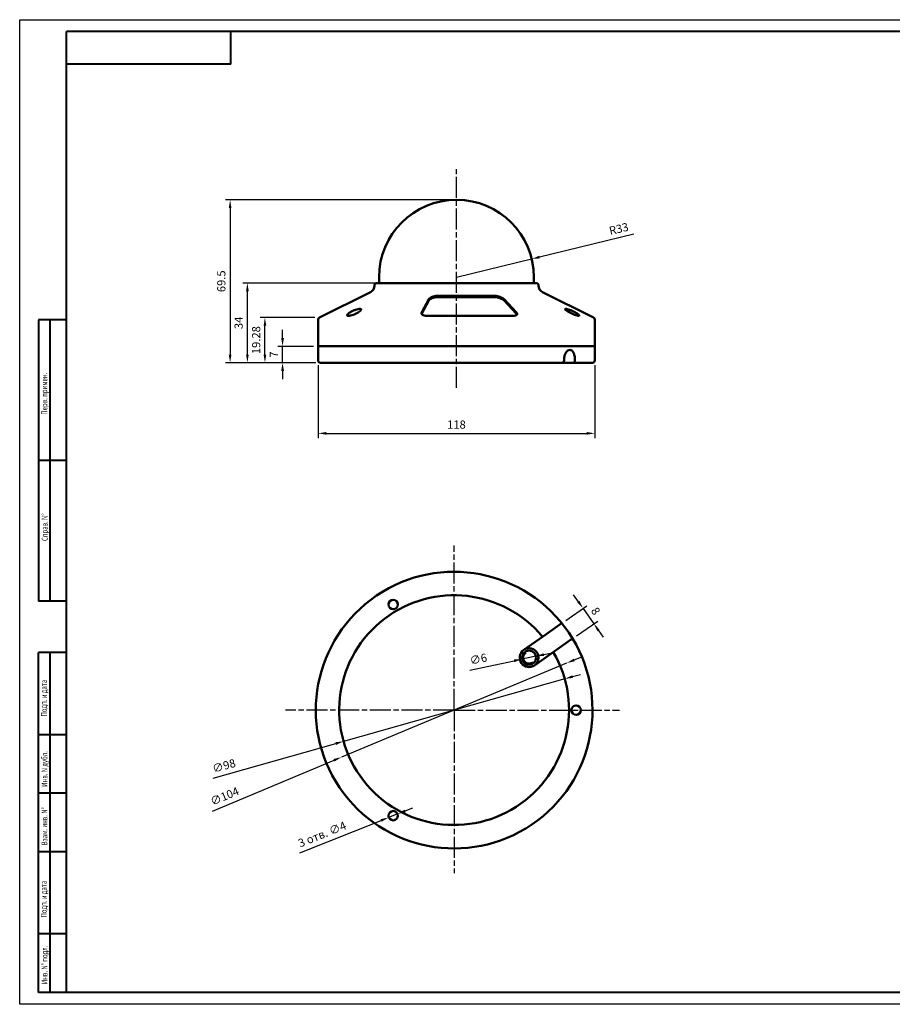
# Model space of a CAD drawing. Units: millimetres. Extents: x 8 to 1655, y -8 to 412.
# Drawn here: x 8 to 380, y -8 to 412 of the extents above; entities that cross this region are included whole.
import ezdxf

# ---------------------------------------------------------------- set-up
doc = ezdxf.new("R2010")
doc.units = ezdxf.units.MM
doc.header["$LTSCALE"] = 0.75
doc.linetypes.add('AM_ISO08W050', pattern=[18, 12, -1.5, 3, -1.5])
doc.layers.add('KONTUR', color=7, linetype='Continuous')
for name, color, linetype, lineweight in [('Visible', 7, 'Continuous', 50), ('Основная', 7, 'Continuous', 40), ('текст', 7, 'Continuous', 30)]:
    doc.layers.add(name, color=color, linetype=linetype, lineweight=lineweight)
doc.styles.get("Standard").update_dxf_attribs({"font": 'arial.ttf'})
doc.styles.add('стиль1', font='romans.shx', dxfattribs={"width": 0.75, "oblique": 15, "height": 3.5})
doc.dimstyles.new('ISO-25', dxfattribs={"dimtxt": 3.5, "dimasz": 3.5, "dimexe": 2, "dimexo": 2, "dimgap": 1.5, "dimtad": 1, "dimzin": 12, "dimdsep": 46, "dimtxsty": 'Standard', "dimcen": 0, "dimclrd": 256, "dimclre": 256, "dimclrt": 256, "dimazin": 3, "dimtp": 0.1, "dimtm": 0.1, "dimtfac": 0.714, "dimtmove": 0, "dimatfit": 3, "dimfxl": 1, "dimtzin": 12, "dimarcsym": 0})

# ---------------------------------------------------------------- blocks, each defined once
blk = doc.blocks.new('*D6')
at = {"lineweight": -2, "transparency": 16777216}
for p, q in [((135.18, 264.83), (135.18, 233.7)), ((253.18, 264.83), (253.18, 233.7)), ((138.68, 235.7), (249.68, 235.7))]:
    blk.add_line(p, q, dxfattribs=at)
at = {"transparency": 16777216}
for points in [[(138.68, 236.29), (138.68, 235.12), (135.18, 235.7)], [(249.68, 236.29), (249.68, 235.12), (253.18, 235.7)]]:
    blk.add_solid(points, dxfattribs=at)
at = {"layer": 'Defpoints', "color": 0, "transparency": 16777216}
for p in [(135.18, 266.83, 2.97), (253.18, 266.83, 2.97), (253.18, 235.7)]:
    blk.add_point(p, dxfattribs=at)
at = {"transparency": 16777216, "insert": (194.18, 238.99), "char_height": 3.5, "attachment_point": 5}
blk.add_mtext('118', dxfattribs=at)
blk = doc.blocks.new('*D7')
at = {"lineweight": -2, "transparency": 16777216}
for p, q in [((269.81, 320.66), (229.65, 310.92)), ((194.18, 302.32), (226.25, 310.1))]:
    blk.add_line(p, q, dxfattribs=at)
at = {"transparency": 16777216}
blk.add_solid([(229.51, 311.49), (229.79, 310.35), (226.25, 310.1)], dxfattribs=at)
at = {"layer": 'Defpoints', "color": 0, "transparency": 16777216}
for p in [(226.25, 310.1, 2.97), (194.18, 302.32, 2.97)]:
    blk.add_point(p, dxfattribs=at)
at = {"transparency": 16777216, "insert": (263.51, 322.52), "char_height": 3.5, "attachment_point": 5, "rotation": 13.631}
blk.add_mtext('R33', dxfattribs=at)
blk = doc.blocks.new('*D8')
at = {"lineweight": -2, "transparency": 16777216}
for p, q in [((192.18, 335.32), (95.65, 335.32)), ((97.65, 331.82), (97.65, 269.33)), ((134.18, 265.83), (95.65, 265.83))]:
    blk.add_line(p, q, dxfattribs=at)
at = {"transparency": 16777216}
for points in [[(97.07, 331.82), (98.23, 331.82), (97.65, 335.32)], [(97.07, 269.33), (98.23, 269.33), (97.65, 265.83)]]:
    blk.add_solid(points, dxfattribs=at)
at = {"layer": 'Defpoints', "color": 0, "transparency": 16777216}
for p in [(194.18, 335.32, 2.97), (97.65, 265.83), (136.18, 265.83, 2.97)]:
    blk.add_point(p, dxfattribs=at)
at = {"transparency": 16777216, "insert": (94.36, 300.58), "char_height": 3.5, "attachment_point": 5, "rotation": 90}
blk.add_mtext('69.5', dxfattribs=at)
blk = doc.blocks.new('*D9')
at = {"lineweight": -2, "transparency": 16777216}
for p, q in [((159.18, 299.83), (103.02, 299.83)), ((105.02, 269.33), (105.02, 296.33)), ((134.18, 265.83), (103.02, 265.83))]:
    blk.add_line(p, q, dxfattribs=at)
at = {"transparency": 16777216}
for points in [[(104.43, 296.33), (105.6, 296.33), (105.02, 299.83)], [(104.43, 269.33), (105.6, 269.33), (105.02, 265.83)]]:
    blk.add_solid(points, dxfattribs=at)
at = {"layer": 'Defpoints', "color": 0, "transparency": 16777216}
for p in [(105.02, 299.83), (161.18, 299.83, 2.97), (136.18, 265.83, 2.97)]:
    blk.add_point(p, dxfattribs=at)
at = {"transparency": 16777216, "insert": (101.73, 282.83), "char_height": 3.5, "attachment_point": 5, "rotation": 90}
blk.add_mtext('34', dxfattribs=at)
blk = doc.blocks.new('*D10')
at = {"lineweight": -2, "transparency": 16777216}
for p, q in [((133.73, 285.11), (110.5, 285.11)), ((112.5, 269.33), (112.5, 281.61)), ((134.18, 265.83), (110.5, 265.83))]:
    blk.add_line(p, q, dxfattribs=at)
at = {"transparency": 16777216}
for points in [[(111.92, 281.61), (113.08, 281.61), (112.5, 285.11)], [(111.92, 269.33), (113.08, 269.33), (112.5, 265.83)]]:
    blk.add_solid(points, dxfattribs=at)
at = {"layer": 'Defpoints', "color": 0, "transparency": 16777216}
for p in [(112.5, 285.11), (135.73, 285.11, 2.97), (136.18, 265.83, 2.97)]:
    blk.add_point(p, dxfattribs=at)
at = {"transparency": 16777216, "insert": (109.21, 275.47), "char_height": 3.5, "attachment_point": 5, "rotation": 90}
blk.add_mtext('19.28', dxfattribs=at)
blk = doc.blocks.new('*D11')
at = {"lineweight": -2, "transparency": 16777216}
for p, q in [((120.02, 276.33), (120.02, 279.83)), ((133.18, 272.83), (118.02, 272.83)), ((120.02, 265.83), (120.02, 272.83)), ((134.18, 265.83), (118.02, 265.83)), ((120.02, 262.33), (120.02, 258.83))]:
    blk.add_line(p, q, dxfattribs=at)
at = {"transparency": 16777216}
for points in [[(119.43, 276.33), (120.6, 276.33), (120.02, 272.83)], [(119.43, 262.33), (120.6, 262.33), (120.02, 265.83)]]:
    blk.add_solid(points, dxfattribs=at)
at = {"layer": 'Defpoints', "color": 0, "transparency": 16777216}
for p in [(120.02, 272.83), (135.18, 272.83, 2.97), (136.18, 265.83, 2.97)]:
    blk.add_point(p, dxfattribs=at)
at = {"transparency": 16777216, "insert": (116.77, 269.33), "char_height": 3.5, "attachment_point": 5, "rotation": 90}
blk.add_mtext('7', dxfattribs=at)
blk = doc.blocks.new('*D12')
at = {"lineweight": -2, "transparency": 16777216}
for p, q in [((240.35, 130.99), (146.04, 104.33)), ((243.71, 131.94), (247.08, 132.89)), ((90.36, 88.6), (142.67, 103.38))]:
    blk.add_line(p, q, dxfattribs=at)
at = {"transparency": 16777216}
for points in [[(243.56, 132.5), (243.87, 131.38), (240.35, 130.99)], [(142.51, 103.94), (142.83, 102.82), (146.04, 104.33)]]:
    blk.add_solid(points, dxfattribs=at)
at = {"layer": 'Defpoints', "color": 0, "transparency": 16777216}
for p in [(240.35, 130.99, 62.26), (146.04, 104.33, 62.26)]:
    blk.add_point(p, dxfattribs=at)
at = {"transparency": 16777216, "insert": (95.13, 93.46), "char_height": 3.5, "attachment_point": 5, "rotation": 15.7823}
blk.add_mtext('∅98', dxfattribs=at)
blk = doc.blocks.new('*D13')
at = {"lineweight": -2, "transparency": 16777216}
for p, q in [((244.41, 139.05), (247.64, 140.4)), ((241.18, 137.7), (145.21, 97.62)), ((90.07, 74.6), (141.98, 96.27))]:
    blk.add_line(p, q, dxfattribs=at)
at = {"transparency": 16777216}
for points in [[(244.18, 139.59), (244.63, 138.51), (241.18, 137.7)], [(141.76, 96.81), (142.2, 95.74), (145.21, 97.62)]]:
    blk.add_solid(points, dxfattribs=at)
at = {"layer": 'Defpoints', "color": 0, "transparency": 16777216}
for p in [(241.18, 137.7, 62.76), (145.21, 97.62, 62.76)]:
    blk.add_point(p, dxfattribs=at)
at = {"transparency": 16777216, "insert": (95.47, 80.52), "char_height": 3.5, "attachment_point": 5, "rotation": 22.6658}
blk.add_mtext('∅104', dxfattribs=at)
blk = doc.blocks.new('*D14')
at = {"lineweight": -2, "transparency": 16777216}
for p, q in [((199.85, 134.76), (218.78, 138.71)), ((228.08, 140.64), (222.2, 139.42)), ((231.5, 141.36), (234.93, 142.07))]:
    blk.add_line(p, q, dxfattribs=at)
at = {"transparency": 16777216}
for points in [[(218.66, 139.28), (218.9, 138.13), (222.2, 139.42)], [(231.39, 141.93), (231.62, 140.79), (228.08, 140.64)]]:
    blk.add_solid(points, dxfattribs=at)
at = {"layer": 'Defpoints', "color": 0, "transparency": 16777216}
for p in [(222.2, 139.42, 55.26), (228.08, 140.64, 55.26)]:
    blk.add_point(p, dxfattribs=at)
at = {"transparency": 16777216, "insert": (203.61, 139.01), "char_height": 3.5, "attachment_point": 5, "rotation": 11.7645}
blk.add_mtext('∅6', dxfattribs=at)
blk = doc.blocks.new('*D15')
at = {"lineweight": -2, "transparency": 16777216}
for p, q in [((172.3, 74.67), (175.55, 75.97)), ((169.05, 73.37), (165.34, 71.89)), ((127.45, 56.76), (162.09, 70.59))]:
    blk.add_line(p, q, dxfattribs=at)
at = {"transparency": 16777216}
for points in [[(161.87, 71.13), (162.3, 70.05), (165.34, 71.89)], [(172.09, 75.21), (172.52, 74.13), (169.05, 73.37)]]:
    blk.add_solid(points, dxfattribs=at)
at = {"layer": 'Defpoints', "color": 0, "transparency": 16777216}
for p in [(165.34, 71.89, 62.76), (169.05, 73.37, 62.76)]:
    blk.add_point(p, dxfattribs=at)
at = {"transparency": 16777216, "insert": (137.08, 64.25), "char_height": 3.5, "attachment_point": 5, "rotation": 21.765}
blk.add_mtext('3 отв. ∅4', dxfattribs=at)
blk = doc.blocks.new('*D16')
at = {"lineweight": -2, "transparency": 16777216}
for p, q in [((246.17, 163.91), (244.16, 166.78)), ((240.76, 155.85), (249.82, 162.19)), ((248.18, 161.05), (252.77, 154.49)), ((245.35, 149.3), (254.41, 155.64)), ((254.77, 151.63), (256.78, 148.76))]:
    blk.add_line(p, q, dxfattribs=at)
at = {"transparency": 16777216}
for points in [[(246.65, 164.25), (245.69, 163.58), (248.18, 161.05)], [(255.25, 151.96), (254.3, 151.29), (252.77, 154.49)]]:
    blk.add_solid(points, dxfattribs=at)
at = {"layer": 'Defpoints', "color": 0, "transparency": 16777216}
for p in [(239.12, 154.7, 61.76), (252.77, 154.49), (243.71, 148.15, 61.76)]:
    blk.add_point(p, dxfattribs=at)
at = {"transparency": 16777216, "insert": (253.17, 159.65), "char_height": 3.5, "attachment_point": 5, "rotation": 305}
blk.add_mtext('8', dxfattribs=at)

msp = doc.modelspace()

# ---------------------------------------------------------------- linework, layer by layer
at = {"linetype": 'AM_ISO08W050'}
for p, q in [((194.179, 255.133, 2.97), (194.179, 348.437, 2.97)), ((193.194, 117.662, 62.256), (193.194, 187.868, 62.256)), ((193.194, 117.662, 61.756), (121.267, 117.662, 61.756)), ((193.194, 117.662, 62.256), (193.194, 48.043, 62.256)), ((193.194, 117.662, 62.256), (263.764, 117.662, 62.256))]:
    msp.add_line(p, q, dxfattribs=at)
at = {"layer": 'KONTUR'}
for p, q in [((7.91, -7.837), (7.91, 412.163)), ((604.91, -7.837), (7.91, -7.837))]:
    msp.add_line(p, q, dxfattribs=at)
at = {"layer": 'KONTUR', "color": 0}
msp.add_line((7.91, 412.163), (604.91, 412.163), dxfattribs=at)
at = {"layer": 'Visible', "extrusion": (-1.22465e-16, -1, 1.4877e-16)}
for p, q in [((159.179, 298.832, 2.97), (159.179, 298.686, 2.97)), ((161.179, 302.32, 2.97), (161.179, 299.832, 2.97)), ((227.179, 302.32, 2.97), (227.179, 299.832, 2.97)), ((229.179, 298.832, 2.97), (229.179, 298.686, 2.97)), ((157.52, 296.003, 2.97), (135.732, 285.109, 2.97)), ((230.837, 296.003, 2.97), (252.626, 285.109, 2.97)), ((179.358, 287.374, 54.81), (182.388, 292.885, 44.213)), ((179.358, 286.815, 54.81), (182.388, 292.326, 44.213)), ((214.471, 292.885, 40.762), (219.685, 287.374, 50.472)), ((214.471, 292.326, 40.762), (219.685, 286.815, 50.472)), ((135.179, 284.214, 2.97), (135.179, 272.832, 2.97)), ((253.179, 284.214, 2.97), (253.179, 280.967, 2.97)), ((253.179, 279.003, 2.97), (253.179, 272.832, 2.97)), ((135.179, 272.832, 2.97), (135.179, 266.832, 2.97)), ((253.179, 272.832, 2.97), (253.179, 266.832, 2.97)), ((243.871, 265.832, 32.881), (239.282, 265.832, 29.668)), ((240.103, 266.832, 40.01), (240.103, 267.332, 40.01)), ((244.692, 267.29, 33.456), (244.692, 266.832, 33.456))]:
    msp.add_line(p, q, dxfattribs=at)
at = {"layer": 'Visible'}
for p, q in [((231.315, 149.238, 62.756), (238.297, 154.127, 62.756)), ((222.846, 143.308, 62.256), (230.904, 148.95, 62.256)), ((242.886, 147.573, 62.756), (235.903, 142.684, 62.756)), ((235.493, 142.396, 62.256), (227.435, 136.754, 62.256))]:
    msp.add_line(p, q, dxfattribs=at)
at = {"layer": 'Visible', "extrusion": (-1.83697e-16, -5.45348e-29, -1)}
for centre in [(-167.194, 162.695, -62.756), (-245.194, 117.662, -62.756), (-167.194, 72.628, -62.756)]:
    msp.add_circle(centre, 2, dxfattribs=at)
at = {"layer": 'Visible'}
msp.add_circle((225.141, 140.031, 55.256), 3, dxfattribs=at)
at = {"layer": 'Visible', "extrusion": (2.96638e-13, -1.4877e-16, -1)}
msp.add_arc((-194.179, 302.32, -2.97), 33, 0, 180, dxfattribs=at)
at = {"layer": 'Visible', "extrusion": (2.96896e-13, -1.72574e-16, -1)}
for centre, radius, start, end in [((-156.179, 298.686, -2.97), 3, 180, 243.43495), ((-160.179, 298.832, -2.97), 1, 0, 90), ((-136.179, 284.214, -2.97), 1, 0, 63.43495)]:
    msp.add_arc(centre, radius, start, end, dxfattribs=at)
at = {"layer": 'Visible', "extrusion": (-1.38764e-16, 1, -1.24966e-16)}
msp.add_arc((-194.179, 2.97, 299.832), 34, 0, 180, dxfattribs=at)
at = {"layer": 'Visible', "extrusion": (2.96874e-13, -1.72574e-16, -1)}
msp.add_arc((-228.179, 298.832, -2.97), 1, 90, 180, dxfattribs=at)
at = {"layer": 'Visible', "extrusion": (2.96893e-13, -1.83526e-16, -1)}
msp.add_arc((-232.179, 298.686, -2.97), 3, 296.56505, 0, dxfattribs=at)
at = {"layer": 'Visible', "extrusion": (-9.88473e-17, 1, -1.24966e-16)}
for centre in [(-194.179, 2.97, 294.332), (-194.179, 2.97, 293.773)]:
    msp.add_arc(centre, 40, 78.04546, 114.23265, dxfattribs=at)
at = {"layer": 'Visible', "extrusion": (-1.22465e-16, -1, 1.4877e-16)}
for centre, radius, start, end in [((194.179, 2.97, -285.832), 57, 64.95146, 102.77043), ((194.179, 2.97, -272.832), 59, 0, 180), ((194.179, 2.97, -272.832), 59, 0, 180)]:
    msp.add_arc(centre, radius, start, end, dxfattribs=at)
at = {"layer": 'Visible', "extrusion": (2.96864e-13, -1.68631e-16, -1)}
msp.add_arc((-252.179, 284.214, -2.97), 1, 116.56505, 180, dxfattribs=at)
at = {"layer": 'Visible', "extrusion": (2.96874e-13, -1.4877e-16, -1)}
for centre, start, end in [((-136.179, 266.832, -2.97), 270, 0), ((-252.179, 266.832, -2.97), 180, 270)]:
    msp.add_arc(centre, 1, start, end, dxfattribs=at)
at = {"layer": 'Visible', "extrusion": (-6.05786e-17, 1, -1.49841e-16)}
msp.add_arc((-194.179, 2.97, 265.832), 58, 0, 141.04532, dxfattribs=at)
at = {"layer": 'Visible', "extrusion": (-4.86285e-17, 1, -1.45229e-16)}
msp.add_arc((-194.179, 2.97, 265.832), 58, 148.95468, 180, dxfattribs=at)
at = {"layer": 'Visible'}
for centre, radius, start, end in [((193.194, 117.662, 61.756), 59, 34.1004, 34.10028), ((193.194, 117.662, 62.256), 49, 39.68255, 30.31745)]:
    msp.add_arc(centre, radius, start, end, dxfattribs=at)
at = {"layer": 'Visible', "extrusion": (-1.83697e-16, -5.44732e-29, -1)}
msp.add_arc((-225.141, 140.031, -62.256), 4, 235, 55, dxfattribs=at)
at = {"layer": 'Visible', "extrusion": (-0.573576, -4.66814e-15, 0.819152)}
msp.add_ellipse((239.282, 266.832, 39.435), major_axis=(0.821, -0.016, 0.575), ratio=0.9976644, start_param=-1.5549023, end_param=0.0158175, dxfattribs=at)
at = {"layer": 'Visible', "extrusion": (0.573576, 1.22818e-15, -0.819152)}
msp.add_ellipse((243.871, 266.832, 32.881), major_axis=(0.821, -0.016, 0.575), ratio=0.9976644, start_param=-0.0158175, end_param=1.5549023, dxfattribs=at)
at = {"layer": 'Visible', "extrusion": (-0.573576, 0.819152, 4.85636e-15)}
msp.add_ellipse((238.297, 154.127, 61.756), major_axis=(0.821, 0.575, 0.016), ratio=0.9976644, start_param=-1.5549023, end_param=0.0158175, dxfattribs=at)
at = {"layer": 'Visible', "extrusion": (-0.573576, 0.819152, -1.20052e-14)}
msp.add_ellipse((231.315, 149.238, 62.256), major_axis=(0.411, 0.288, 0.005), ratio=0.9966904, start_param=3.1510664, end_param=4.721928, dxfattribs=at)
at = {"layer": 'Visible', "extrusion": (0.573576, -0.819152, -1.42161e-15)}
msp.add_ellipse((242.886, 147.573, 61.756), major_axis=(0.821, 0.575, 0.016), ratio=0.9976644, start_param=-0.0158175, end_param=1.5549023, dxfattribs=at)
at = {"layer": 'Visible', "extrusion": (0.573576, -0.819152, 1.65753e-15)}
msp.add_ellipse((235.903, 142.684, 62.256), major_axis=(0.411, 0.288, 0.005), ratio=0.9966904, start_param=1.5612573, end_param=3.1321189, dxfattribs=at)
at = {"layer": 'Visible'}
for points, knots in [([(182.388, 292.885, 44.213), (182.487, 293.066, 43.864), (182.661, 293.261, 43.508), (183.143, 293.625, 42.888), (183.451, 293.793, 42.623), (184.075, 294.045, 42.266), (184.425, 294.152, 42.135), (185.16, 294.296, 42.016), (185.544, 294.332, 42.028), (185.893, 294.332, 42.102)], [1.0019606, 1.0019606, 1.0019606, 1.0019606, 1.12355055, 1.12355055, 1.24514051, 1.24514051, 1.35223325, 1.35223325, 1.45932598, 1.45932598, 1.45932598, 1.45932598]), ([(210.597, 294.332, 39.445), (210.922, 294.332, 39.299), (211.295, 294.296, 39.205), (212.038, 294.152, 39.165), (212.408, 294.045, 39.219), (213.094, 293.793, 39.435), (213.451, 293.625, 39.628), (214.054, 293.261, 40.132), (214.299, 293.066, 40.442), (214.471, 292.885, 40.762)], [1.45932598, 1.45932598, 1.45932598, 1.45932598, 1.56641872, 1.56641872, 1.67351146, 1.67351146, 1.79510141, 1.79510141, 1.91669137, 1.91669137, 1.91669137, 1.91669137]), ([(185.893, 293.773, 42.102), (185.544, 293.773, 42.028), (185.16, 293.737, 42.016), (184.425, 293.593, 42.135), (184.075, 293.486, 42.266), (183.451, 293.234, 42.623), (183.143, 293.066, 42.888), (182.661, 292.702, 43.508), (182.487, 292.507, 43.864), (182.388, 292.326, 44.213)], [-1.45932598, -1.45932598, -1.45932598, -1.45932598, -1.35223325, -1.35223325, -1.24514051, -1.24514051, -1.12355055, -1.12355055, -1.0019606, -1.0019606, -1.0019606, -1.0019606]), ([(214.471, 292.326, 40.762), (214.299, 292.507, 40.442), (214.054, 292.702, 40.132), (213.451, 293.066, 39.628), (213.094, 293.234, 39.435), (212.408, 293.486, 39.219), (212.038, 293.593, 39.165), (211.295, 293.737, 39.205), (210.922, 293.773, 39.299), (210.597, 293.773, 39.445)], [-1.91669137, -1.91669137, -1.91669137, -1.91669137, -1.79510141, -1.79510141, -1.67351146, -1.67351146, -1.56641872, -1.56641872, -1.45932598, -1.45932598, -1.45932598, -1.45932598]), ([(152.47, 287.374, 37.137), (152.175, 287.183, 37.379), (151.809, 286.978, 37.579), (151.016, 286.597, 37.811), (150.589, 286.421, 37.843), (149.815, 286.148, 37.744), (149.416, 286.03, 37.617), (148.7, 285.872, 37.199), (148.382, 285.832, 36.909), (147.91, 285.832, 36.262), (147.73, 285.872, 35.872), (147.551, 286.03, 35.062), (147.55, 286.148, 34.644), (147.692, 286.421, 33.875), (147.852, 286.597, 33.479), (148.315, 286.978, 32.795), (148.617, 287.183, 32.507), (149.244, 287.557, 32.1), (149.613, 287.754, 31.945), (150.391, 288.12, 31.795), (150.801, 288.29, 31.8), (151.512, 288.544, 31.948), (151.864, 288.651, 32.084), (152.498, 288.795, 32.488), (152.779, 288.832, 32.756), (153.205, 288.832, 33.338), (153.374, 288.795, 33.688), (153.566, 288.651, 34.414), (153.588, 288.544, 34.791), (153.512, 288.29, 35.514), (153.392, 288.12, 35.905), (153.013, 287.754, 36.601), (152.753, 287.557, 36.905), (152.47, 287.374, 37.137)], [0, 0, 0, 0, 0.1281349, 0.1281349, 0.2562699, 0.2562699, 0.3763914, 0.3763914, 0.496513, 0.496513, 0.6166345, 0.6166345, 0.736756, 0.736756, 0.864891, 0.864891, 0.9930259, 0.9930259, 1.1157449, 1.1157449, 1.2384639, 1.2384639, 1.3466386, 1.3466386, 1.4548132, 1.4548132, 1.5629878, 1.5629878, 1.6711624, 1.6711624, 1.7938814, 1.7938814, 1.9166005, 1.9166005, 1.9166005, 1.9166005]), ([(181.579, 285.832, 58.56), (181.189, 285.832, 58.471), (180.797, 285.872, 58.295), (180.129, 286.03, 57.803), (179.854, 286.148, 57.488), (179.456, 286.421, 56.816), (179.316, 286.597, 56.412), (179.214, 286.978, 55.592), (179.253, 287.183, 55.177), (179.358, 287.374, 54.81)], [0.49651295, 0.49651295, 0.49651295, 0.49651295, 0.61663448, 0.61663448, 0.73675601, 0.73675601, 0.86489096, 0.86489096, 0.99302591, 0.99302591, 0.99302591, 0.99302591]), ([(219.685, 287.374, 50.472), (219.866, 287.183, 50.809), (219.992, 286.978, 51.206), (220.067, 286.597, 52.029), (220.016, 286.421, 52.453), (219.77, 286.148, 53.195), (219.568, 286.03, 53.562), (219.02, 285.872, 54.184), (218.675, 285.832, 54.44), (218.312, 285.832, 54.609)], [0, 0, 0, 0, 0.12813495, 0.12813495, 0.25626989, 0.25626989, 0.37639142, 0.37639142, 0.49651295, 0.49651295, 0.49651295, 0.49651295]), ([(244.623, 287.374, 22.007), (244.98, 287.183, 22.142), (245.337, 286.978, 22.359), (245.934, 286.597, 22.929), (246.175, 286.421, 23.283), (246.477, 286.148, 24.003), (246.565, 286.03, 24.412), (246.562, 285.872, 25.241), (246.469, 285.832, 25.661), (246.145, 285.832, 26.394), (245.897, 285.872, 26.745), (245.286, 286.03, 27.305), (244.923, 286.148, 27.515), (244.187, 286.421, 27.776), (243.764, 286.597, 27.836), (242.94, 286.978, 27.777), (242.54, 287.183, 27.66), (241.874, 287.557, 27.32), (241.555, 287.754, 27.078), (241.036, 288.12, 26.479), (240.836, 288.29, 26.121), (240.608, 288.544, 25.431), (240.55, 288.651, 25.058), (240.583, 288.795, 24.308), (240.674, 288.832, 23.93), (240.966, 288.832, 23.271), (241.184, 288.795, 22.949), (241.717, 288.651, 22.42), (242.032, 288.544, 22.212), (242.696, 288.29, 21.916), (243.095, 288.12, 21.824), (243.887, 287.754, 21.805), (244.28, 287.557, 21.878), (244.623, 287.374, 22.007)], [0, 0, 0, 0, 0.1281349, 0.1281349, 0.2562699, 0.2562699, 0.3763914, 0.3763914, 0.496513, 0.496513, 0.6166345, 0.6166345, 0.736756, 0.736756, 0.864891, 0.864891, 0.9930259, 0.9930259, 1.1157449, 1.1157449, 1.2384639, 1.2384639, 1.3466386, 1.3466386, 1.4548132, 1.4548132, 1.5629878, 1.5629878, 1.6711624, 1.6711624, 1.7938814, 1.7938814, 1.9166005, 1.9166005, 1.9166005, 1.9166005]), ([(253.144, 279.124, 4.992), (253.141, 279.25, 5.094), (253.138, 279.395, 5.172), (253.134, 279.708, 5.272), (253.133, 279.875, 5.293), (253.134, 280.215, 5.276), (253.135, 280.387, 5.234), (253.141, 280.717, 5.088), (253.145, 280.87, 4.98), (253.151, 281.071, 4.774), (253.154, 281.133, 4.694), (253.159, 281.245, 4.518), (253.161, 281.292, 4.421), (253.163, 281.329, 4.32)], [0, 0, 0, 0, 0.04873608, 0.04873608, 0.0986036, 0.0986036, 0.15090592, 0.15090592, 0.20657898, 0.20657898, 0.23688879, 0.23688879, 0.26904505, 0.26904505, 0.26904505, 0.26904505]), ([(253.179, 278.93, 3.058), (253.179, 278.821, 3.169), (253.178, 278.727, 3.308), (253.176, 278.599, 3.616), (253.173, 278.568, 3.785), (253.168, 278.568, 4.103), (253.165, 278.599, 4.272), (253.157, 278.728, 4.584), (253.153, 278.826, 4.726), (253.148, 278.994, 4.893), (253.146, 279.056, 4.946), (253.144, 279.124, 4.992)], [0.09642763, 0.09642763, 0.09642763, 0.09642763, 0.14290079, 0.14290079, 0.19053439, 0.19053439, 0.23816798, 0.23816798, 0.28580158, 0.28580158, 0.30935833, 0.30935833, 0.30935833, 0.30935833]), ([(253.176, 281.315, 3.517), (253.178, 281.243, 3.325), (253.179, 281.136, 3.15), (253.179, 280.867, 2.863), (253.179, 280.714, 2.751), (253.178, 280.389, 2.602), (253.177, 280.225, 2.56), (253.177, 279.897, 2.538), (253.177, 279.736, 2.557), (253.178, 279.449, 2.644), (253.178, 279.323, 2.706), (253.179, 279.103, 2.863), (253.179, 279.008, 2.954), (253.179, 278.93, 3.058)], [0, 0, 0, 0, 0.06123058, 0.06123058, 0.11789869, 0.11789869, 0.16850302, 0.16850302, 0.21685432, 0.21685432, 0.25896266, 0.25896266, 0.29823527, 0.29823527, 0.29823527, 0.29823527]), ([(240.103, 267.332, 40.01), (240.107, 267.822, 40.006), (240.17, 268.342, 39.927), (240.422, 269.314, 39.612), (240.613, 269.764, 39.37), (241.048, 270.474, 38.808), (241.321, 270.782, 38.45), (241.907, 271.19, 37.657), (242.221, 271.291, 37.223), (242.797, 271.291, 36.399), (243.098, 271.19, 35.956), (243.643, 270.782, 35.135), (243.886, 270.474, 34.756), (244.265, 269.764, 34.154), (244.427, 269.314, 33.892), (244.64, 268.329, 33.543), (244.692, 267.793, 33.456), (244.692, 267.29, 33.456)], [-1.2016841, -1.2016841, -1.2016841, -1.2016841, -1.0551276, -1.0551276, -0.9043951, -0.9043951, -0.7536626, -0.7536626, -0.6029301, -0.6029301, -0.4521976, -0.4521976, -0.3014652, -0.3014652, -0.1507326, -0.1507326, 0, 0, 0, 0]), ([(227.435, 136.755, 61.268), (227.44, 136.758, 61.268), (227.444, 136.761, 61.267), (227.451, 136.766, 61.263), (227.454, 136.768, 61.261), (227.462, 136.774, 61.254), (227.467, 136.777, 61.249), (227.481, 136.787, 61.235), (227.49, 136.793, 61.225), (227.516, 136.813, 61.194), (227.534, 136.826, 61.173), (227.587, 136.866, 61.107), (227.625, 136.895, 61.06), (227.737, 136.987, 60.916), (227.819, 137.058, 60.808), (228.06, 137.287, 60.48), (228.232, 137.479, 60.229), (228.695, 138.122, 59.481), (228.967, 138.694, 58.931), (229.158, 139.78, 58.151), (229.167, 140.3, 57.845), (229.009, 141.085, 57.525), (228.928, 141.347, 57.44), (228.711, 141.855, 57.327), (228.575, 142.099, 57.298), (228.259, 142.551, 57.298), (228.076, 142.763, 57.327), (227.673, 143.14, 57.44), (227.453, 143.306, 57.525), (226.77, 143.723, 57.845), (226.279, 143.892, 58.151), (225.197, 144.083, 58.927), (224.57, 144.025, 59.474), (223.809, 143.812, 60.219), (223.571, 143.717, 60.468), (223.274, 143.571, 60.795), (223.179, 143.519, 60.901), (223.054, 143.444, 61.044), (223.014, 143.419, 61.091), (222.956, 143.382, 61.156), (222.938, 143.37, 61.177), (222.909, 143.351, 61.207), (222.899, 143.344, 61.216), (222.883, 143.333, 61.23), (222.877, 143.329, 61.235), (222.864, 143.32, 61.243), (222.856, 143.315, 61.247), (222.846, 143.308, 61.247)], [-1.6180453, -1.6180453, -1.6180453, -1.6180453, -1.6161726, -1.6161726, -1.6142999, -1.6142999, -1.6105544, -1.6105544, -1.6030634, -1.6030634, -1.5880814, -1.5880814, -1.5581174, -1.5581174, -1.4981894, -1.4981894, -1.3783335, -1.3783335, -1.1386217, -1.1386217, -0.9730749, -0.9730749, -0.8903015, -0.8903015, -0.8075281, -0.8075281, -0.7247567, -0.7247567, -0.6419853, -0.6419853, -0.4764424, -0.4764424, -0.2382212, -0.2382212, -0.1191106, -0.1191106, -0.0595553, -0.0595553, -0.0297777, -0.0297777, -0.0148888, -0.0148888, -0.0074444, -0.0074444, -0.0037222, -0.0037222, 0, 0, 0, 0]), ([(226.576, 137.981, 55.256), (226.55, 137.963, 55.256), (226.523, 137.945, 55.256), (226.216, 137.748, 55.256), (225.9, 137.629, 55.256), (225.265, 137.517, 55.256), (224.946, 137.519, 55.256), (224.282, 137.651, 55.256), (223.99, 137.794, 55.256), (223.487, 138.133, 55.256), (223.25, 138.367, 55.256), (222.884, 138.903, 55.256), (222.759, 139.196, 55.256), (222.627, 139.84, 55.256), (222.626, 140.181, 55.256), (222.736, 140.765, 55.256), (222.832, 141.064, 55.256), (223.199, 141.643, 55.256), (223.435, 141.886, 55.256), (223.707, 142.076, 55.256)], [-0.93727807, -0.93727807, -0.93727807, -0.93727807, -0.92679307, -0.92679307, -0.82223458, -0.82223458, -0.72354152, -0.72354152, -0.60861341, -0.60861341, -0.47453999, -0.47453999, -0.34224669, -0.34224669, -0.20603924, -0.20603924, -0.09970939, -0.09970939, -0.00015051, -0.00015051, -0.00015051, -0.00015051])]:
    msp.add_open_spline(points, degree=3, knots=knots, dxfattribs=at)
for points in [[(179.358, 286.815, 54.81), (179.335, 286.774, 54.889), (179.316, 286.732, 54.97), (179.3, 286.69, 55.053)], [(219.974, 286.4, 51.259), (219.913, 286.538, 50.978), (219.812, 286.68, 50.71), (219.685, 286.815, 50.472)], [(253.176, 281.315, 3.517), (253.167, 281.24, 3.258), (253.157, 281.093, 3.025), (253.146, 280.899, 2.84)], [(253.179, 278.93, 3.058), (253.171, 278.861, 3.128), (253.164, 278.802, 3.207), (253.156, 278.753, 3.291)], [(253.163, 281.329, 4.32), (253.166, 281.36, 4.195), (253.169, 281.375, 4.067), (253.171, 281.375, 3.944)], [(253.171, 281.375, 3.944), (253.173, 281.375, 3.805), (253.175, 281.356, 3.658), (253.176, 281.315, 3.517)]]:
    msp.add_open_spline(points, degree=3, dxfattribs=at)
at = {"layer": 'Основная'}
for p, q in [((27.91, 37.163), (27.91, 407.163)), ((97.91, 393.163), (97.91, 407.163)), ((97.91, 393.163), (27.91, 393.163)), ((15.91, 284.163), (15.91, 164.163)), ((27.91, 284.163), (15.91, 284.163)), ((20.91, 164.163), (20.91, 284.163)), ((27.91, 224.163), (15.91, 224.163)), ((27.91, 164.163), (15.91, 164.163)), ((15.91, -2.837), (15.91, 142.163)), ((27.91, 142.163), (15.91, 142.163)), ((20.91, -2.837), (20.91, 142.163)), ((27.91, 107.163), (15.91, 107.163)), ((27.91, 82.163), (15.91, 82.163)), ((27.91, 57.163), (15.91, 57.163)), ((27.91, -2.837), (27.91, 37.163)), ((27.91, 22.163), (15.91, 22.163)), ((599.91, -2.837), (15.91, -2.837))]:
    msp.add_line(p, q, dxfattribs=at)
at = {"layer": 'Основная', "color": 0}
msp.add_line((599.91, 407.163), (27.91, 407.163), dxfattribs=at)

# ---------------------------------------------------------------- texts
at = {"layer": 'текст', "style": 'стиль1', "oblique": 15, "width": 0.75}
for s, p in [('Перв. примен.', (19.663, 243.675)), ('Справ. N%%d', (19.818, 189.79)), ('Подп. и дата', (19.484, 114.933)), ('Инв. N дубл.', (19.729, 84.908)), ('Взам. инв. N%%d', (19.729, 59.981)), ('Подп. и дата', (19.434, 29.196)), ('Инв. N%%d подл.', (19.729, 0.73))]:
    msp.add_text(s, height=2.5, rotation=90, dxfattribs=at).set_placement(p)

# ---------------------------------------------------------------- dimensions: what is measured, and where the dimension line sits
dim = msp.add_linear_dim(base=(97.65, 265.832), p1=(194.179, 335.32, 2.97), p2=(136.179, 265.832, 2.97), angle=90, text='69.5', dimstyle='ISO-25')
dim.commit()
dim.dimension.update_dxf_attribs({"geometry": '*D8', "text_midpoint": (94.363, 300.576)})
dim = msp.add_radius_dim(center=(194.179, 302.32, 2.97), mpoint=(226.249, 310.097, 2.97), dimstyle='ISO-25')
dim.commit()
dim.dimension.update_dxf_attribs({"geometry": '*D7', "text_midpoint": (264.284, 319.32), "dimtype": 164})
for base, p2, picture, middle in [((105.018, 299.832), (161.179, 299.832, 2.97), '*D9', (101.73, 282.832)), ((112.501, 285.109), (135.732, 285.109, 2.97), '*D10', (109.214, 275.47)), ((120.017, 272.832), (135.179, 272.832, 2.97), '*D11', (116.767, 269.332))]:
    dim = msp.add_linear_dim(base=base, p1=(136.179, 265.832, 2.97), p2=p2, angle=90, dimstyle='ISO-25')
    dim.commit()
    dim.dimension.update_dxf_attribs({"geometry": picture, "text_midpoint": middle})
dim = msp.add_linear_dim(base=(253.179, 235.703), p1=(135.179, 266.832, 2.97), p2=(253.179, 266.832, 2.97), dimstyle='ISO-25')
dim.commit()
dim.dimension.update_dxf_attribs({"geometry": '*D6', "text_midpoint": (194.179, 238.99)})
dim = msp.add_aligned_dim(p1=(239.118, 154.701, 61.756), p2=(243.707, 148.148, 61.756), distance=11.061, dimstyle='ISO-25')
dim.commit()
dim.dimension.update_dxf_attribs({"geometry": '*D16', "text_midpoint": (253.166, 159.654)})
for p1, p2, picture, middle in [((241.178, 137.7, 62.756), (145.21, 97.623, 62.756), '*D13', (96.775, 77.396)), ((228.078, 140.643, 55.256), (222.204, 139.419, 55.256), '*D14', (204.305, 135.692)), ((240.346, 130.989, 62.256), (146.041, 104.335, 62.256), '*D12', (96.047, 90.204))]:
    dim = msp.add_diameter_dim_2p(p1=p1, p2=p2, dimstyle='ISO-25')
    dim.commit()
    dim.dimension.update_dxf_attribs({"geometry": picture, "text_midpoint": middle, "dimtype": 163})
dim = msp.add_diameter_dim_2p(p1=(169.051, 73.37, 62.756), p2=(165.336, 71.887, 62.756), text='3 отв. <>', dimstyle='ISO-25')
dim.commit()
dim.dimension.update_dxf_attribs({"geometry": '*D15', "text_midpoint": (138.331, 61.104), "dimtype": 163})

doc.saveas('drawing.dxf')
